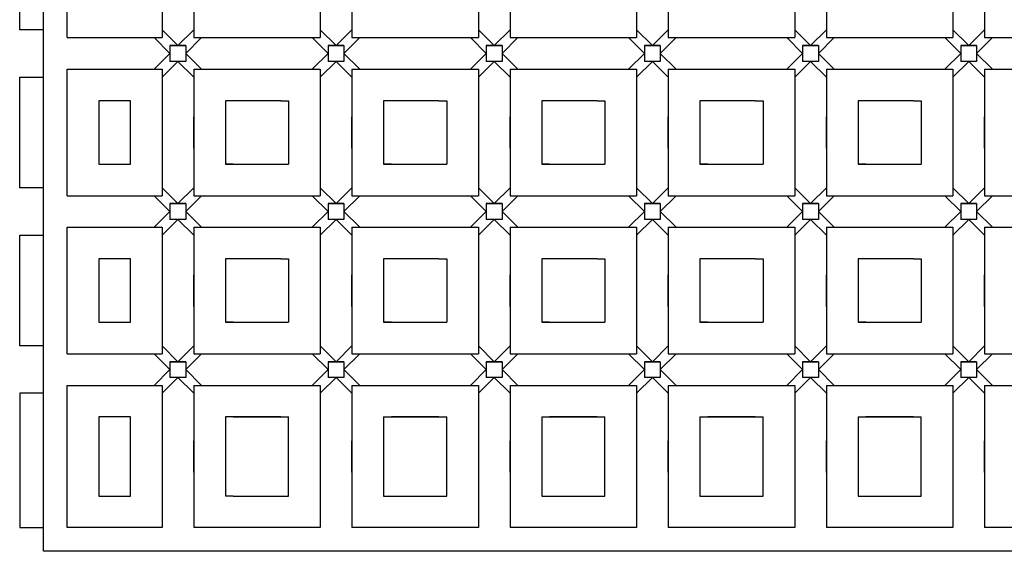
# Model space of a CAD drawing. Extents: x 708 to 3536, y 968 to 2303.
# Drawn here: x 2309 to 2931, y 1034 to 1370 of the extents above; entities that cross this region are included whole.
import ezdxf

# ---------------------------------------------------------------- set-up
doc = ezdxf.new("R2010")
doc.units = 0
doc.header["$LTSCALE"] = 100
doc.layers.add('ﾏｯﾄ２５', color=6, linetype='CONTINUOUS')

msp = doc.modelspace()

# ---------------------------------------------------------------- linework, layer by layer
at = {"layer": 'ﾏｯﾄ２５', "color": 7, "linetype": 'Continuous', "lineweight": -3}
for p, q in [((2323.76, 1034.11), (2323.76, 1999.11)), ((2338.76, 1359.11), (2338.76, 1439.11)), ((2398.79, 1439.11), (2398.79, 1359.11)), ((2418.79, 1439.11), (2418.79, 1359.11)), ((2498.76, 1439.11), (2498.76, 1359.11)), ((2518.76, 1439.11), (2518.76, 1359.11)), ((2598.79, 1439.11), (2598.79, 1359.11)), ((2618.79, 1439.11), (2618.79, 1359.11)), ((2698.76, 1439.11), (2698.76, 1359.11)), ((2718.76, 1439.11), (2718.76, 1359.11)), ((2798.76, 1439.11), (2798.76, 1359.11)), ((2818.76, 1439.11), (2818.76, 1359.11)), ((2308.76, 1364.11), (2308.76, 1434.11)), ((2898.76, 1434.11), (2898.76, 1359.11)), ((2918.76, 1434.11), (2918.76, 1359.11)), ((2323.76, 1364.11), (2308.76, 1364.11)), ((2398.79, 1364.11), (2408.79, 1354.11)), ((2418.79, 1364.11), (2408.79, 1354.11)), ((2498.76, 1364.11), (2508.76, 1354.11)), ((2518.76, 1364.11), (2508.76, 1354.11)), ((2598.79, 1364.11), (2608.79, 1354.11)), ((2618.79, 1364.11), (2608.79, 1354.11)), ((2698.76, 1364.11), (2708.76, 1354.11)), ((2718.76, 1364.11), (2708.76, 1354.11)), ((2798.76, 1364.11), (2808.76, 1354.11)), ((2818.76, 1364.11), (2808.76, 1354.11)), ((2898.76, 1364.11), (2908.76, 1354.11)), ((2918.76, 1364.11), (2908.76, 1354.11)), ((2338.76, 1359.11), (2398.79, 1359.11)), ((2403.79, 1349.11), (2393.79, 1359.11)), ((2423.79, 1359.11), (2413.79, 1349.11)), ((2418.79, 1359.11), (2498.76, 1359.11)), ((2503.76, 1349.11), (2493.76, 1359.11)), ((2523.76, 1359.11), (2513.76, 1349.11)), ((2518.76, 1359.11), (2598.79, 1359.11)), ((2603.79, 1349.11), (2593.79, 1359.11)), ((2623.79, 1359.11), (2613.79, 1349.11)), ((2618.79, 1359.11), (2698.76, 1359.11)), ((2703.76, 1349.11), (2693.76, 1359.11)), ((2723.76, 1359.11), (2713.76, 1349.11)), ((2718.76, 1359.11), (2798.76, 1359.11)), ((2803.76, 1349.11), (2793.76, 1359.11)), ((2823.76, 1359.11), (2813.76, 1349.11)), ((2818.76, 1359.11), (2898.76, 1359.11)), ((2903.76, 1349.11), (2893.76, 1359.11)), ((2923.76, 1359.11), (2913.76, 1349.11)), ((2918.76, 1359.11), (2998.76, 1359.11)), ((2403.79, 1354.11), (2403.79, 1344.11)), ((2413.79, 1354.11), (2403.79, 1354.11)), ((2403.79, 1354.11), (2413.79, 1354.11)), ((2403.79, 1354.11), (2413.79, 1354.11)), ((2403.79, 1354.11), (2413.79, 1354.11)), ((2413.79, 1354.11), (2413.79, 1344.11)), ((2413.79, 1354.11), (2413.79, 1344.11)), ((2413.79, 1354.11), (2413.79, 1344.11)), ((2503.76, 1354.11), (2503.76, 1344.11)), ((2513.76, 1354.11), (2503.76, 1354.11)), ((2503.76, 1354.11), (2513.76, 1354.11)), ((2503.76, 1354.11), (2513.76, 1354.11)), ((2503.76, 1354.11), (2513.76, 1354.11)), ((2513.76, 1354.11), (2513.76, 1344.11)), ((2513.76, 1354.11), (2513.76, 1344.11)), ((2513.76, 1354.11), (2513.76, 1344.11)), ((2613.79, 1354.11), (2603.79, 1354.11)), ((2603.79, 1354.11), (2613.79, 1354.11)), ((2603.79, 1354.11), (2613.79, 1354.11)), ((2603.79, 1354.11), (2603.79, 1344.11)), ((2613.79, 1354.11), (2613.79, 1344.11)), ((2613.79, 1354.11), (2613.79, 1344.11)), ((2613.79, 1354.11), (2613.79, 1344.11)), ((2703.76, 1354.11), (2703.76, 1344.11)), ((2713.76, 1354.11), (2703.76, 1354.11)), ((2703.76, 1354.11), (2713.76, 1354.11)), ((2703.76, 1354.11), (2713.76, 1354.11)), ((2713.76, 1354.11), (2713.76, 1344.11)), ((2713.76, 1354.11), (2713.76, 1344.11)), ((2713.76, 1354.11), (2713.76, 1344.11)), ((2713.76, 1354.11), (2713.76, 1344.11)), ((2803.76, 1354.11), (2803.76, 1344.11)), ((2813.76, 1354.11), (2803.76, 1354.11)), ((2803.76, 1354.11), (2813.76, 1354.11)), ((2803.76, 1354.11), (2813.76, 1354.11)), ((2803.76, 1354.11), (2813.76, 1354.11)), ((2813.76, 1354.11), (2803.76, 1354.11)), ((2803.76, 1354.11), (2813.76, 1354.11)), ((2803.76, 1354.11), (2813.76, 1354.11)), ((2803.76, 1354.11), (2813.76, 1354.11)), ((2813.76, 1354.11), (2813.76, 1344.11)), ((2813.76, 1354.11), (2813.76, 1344.11)), ((2813.76, 1354.11), (2813.76, 1344.11)), ((2813.76, 1354.11), (2813.76, 1344.11)), ((2813.76, 1354.11), (2813.76, 1344.11)), ((2813.76, 1354.11), (2813.76, 1344.11)), ((2813.76, 1354.11), (2813.76, 1344.11)), ((2813.76, 1354.11), (2813.76, 1344.11)), ((2903.76, 1354.11), (2903.76, 1344.11)), ((2913.76, 1354.11), (2903.76, 1354.11)), ((2903.76, 1354.11), (2913.76, 1354.11)), ((2903.76, 1354.11), (2913.76, 1354.11)), ((2903.76, 1354.11), (2913.76, 1354.11)), ((2913.76, 1354.11), (2903.76, 1354.11)), ((2903.76, 1354.11), (2913.76, 1354.11)), ((2903.76, 1354.11), (2913.76, 1354.11)), ((2903.76, 1354.11), (2913.76, 1354.11)), ((2903.76, 1354.11), (2913.76, 1354.11)), ((2903.76, 1354.11), (2913.76, 1354.11)), ((2913.76, 1354.11), (2913.76, 1344.11)), ((2913.76, 1354.11), (2913.76, 1344.11)), ((2913.76, 1354.11), (2913.76, 1344.11)), ((2913.76, 1354.11), (2913.76, 1344.11)), ((2913.76, 1354.11), (2913.76, 1344.11)), ((2913.76, 1354.11), (2913.76, 1344.11)), ((2913.76, 1354.11), (2913.76, 1344.11)), ((2913.76, 1354.11), (2913.76, 1344.11)), ((2913.76, 1354.11), (2913.76, 1344.11)), ((2913.76, 1354.11), (2913.76, 1344.11)), ((2393.79, 1339.11), (2403.79, 1349.11)), ((2413.79, 1349.11), (2423.79, 1339.11)), ((2493.76, 1339.11), (2503.76, 1349.11)), ((2513.76, 1349.11), (2523.76, 1339.11)), ((2593.79, 1339.11), (2603.79, 1349.11)), ((2613.79, 1349.11), (2623.79, 1339.11)), ((2693.76, 1339.11), (2703.76, 1349.11)), ((2713.76, 1349.11), (2723.76, 1339.11)), ((2793.76, 1339.11), (2803.76, 1349.11)), ((2813.76, 1349.11), (2823.76, 1339.11)), ((2893.76, 1339.11), (2903.76, 1349.11)), ((2913.76, 1349.11), (2923.76, 1339.11)), ((2338.76, 1259.11), (2338.76, 1339.11)), ((2338.76, 1339.11), (2398.79, 1339.11)), ((2408.79, 1344.11), (2398.79, 1334.11)), ((2398.79, 1339.11), (2398.79, 1259.11)), ((2413.79, 1344.11), (2403.79, 1344.11)), ((2413.79, 1344.11), (2403.79, 1344.11)), ((2418.79, 1334.11), (2408.79, 1344.11)), ((2418.79, 1339.11), (2418.79, 1259.11)), ((2418.79, 1339.11), (2498.76, 1339.11)), ((2418.79, 1339.11), (2418.79, 1339.11)), ((2508.76, 1344.11), (2498.76, 1334.11)), ((2498.76, 1339.11), (2498.76, 1259.11)), ((2513.76, 1344.11), (2503.76, 1344.11)), ((2513.76, 1344.11), (2503.76, 1344.11)), ((2513.76, 1344.11), (2503.76, 1344.11)), ((2518.76, 1334.11), (2508.76, 1344.11)), ((2518.76, 1339.11), (2598.79, 1339.11)), ((2518.76, 1339.11), (2518.76, 1259.11)), ((2518.76, 1339.11), (2518.76, 1339.11)), ((2608.79, 1344.11), (2598.79, 1334.11)), ((2598.79, 1339.11), (2598.79, 1259.11)), ((2613.79, 1344.11), (2603.79, 1344.11)), ((2613.79, 1344.11), (2603.79, 1344.11)), ((2613.79, 1344.11), (2603.79, 1344.11)), ((2618.79, 1334.11), (2608.79, 1344.11)), ((2618.79, 1339.11), (2618.79, 1259.11)), ((2618.79, 1339.11), (2698.76, 1339.11)), ((2618.79, 1339.11), (2618.79, 1339.11)), ((2708.76, 1344.11), (2698.76, 1334.11)), ((2698.76, 1339.11), (2698.76, 1259.11)), ((2713.76, 1344.11), (2703.76, 1344.11)), ((2713.76, 1344.11), (2703.76, 1344.11)), ((2713.76, 1344.11), (2703.76, 1344.11)), ((2718.76, 1334.11), (2708.76, 1344.11)), ((2718.76, 1339.11), (2798.76, 1339.11)), ((2718.76, 1339.11), (2718.76, 1259.11)), ((2718.76, 1339.11), (2718.76, 1339.11)), ((2808.76, 1344.11), (2798.76, 1334.11)), ((2798.76, 1339.11), (2798.76, 1259.11)), ((2813.76, 1344.11), (2803.76, 1344.11)), ((2813.76, 1344.11), (2803.76, 1344.11)), ((2813.76, 1344.11), (2803.76, 1344.11)), ((2813.76, 1344.11), (2803.76, 1344.11)), ((2813.76, 1344.11), (2803.76, 1344.11)), ((2813.76, 1344.11), (2803.76, 1344.11)), ((2813.76, 1344.11), (2803.76, 1344.11)), ((2818.76, 1334.11), (2808.76, 1344.11)), ((2818.76, 1339.11), (2818.76, 1259.11)), ((2818.76, 1339.11), (2898.76, 1339.11)), ((2818.76, 1339.11), (2818.76, 1339.11)), ((2818.76, 1339.11), (2818.76, 1339.11)), ((2908.76, 1344.11), (2898.76, 1334.11)), ((2898.76, 1339.11), (2898.76, 1259.11)), ((2913.76, 1344.11), (2903.76, 1344.11)), ((2913.76, 1344.11), (2903.76, 1344.11)), ((2913.76, 1344.11), (2903.76, 1344.11)), ((2913.76, 1344.11), (2903.76, 1344.11)), ((2913.76, 1344.11), (2903.76, 1344.11)), ((2913.76, 1344.11), (2903.76, 1344.11)), ((2913.76, 1344.11), (2903.76, 1344.11)), ((2913.76, 1344.11), (2903.76, 1344.11)), ((2913.76, 1344.11), (2903.76, 1344.11)), ((2918.76, 1334.11), (2908.76, 1344.11)), ((2918.76, 1339.11), (2918.76, 1259.11)), ((2918.76, 1339.11), (2998.76, 1339.11)), ((2918.76, 1339.11), (2918.76, 1339.11)), ((2918.76, 1339.11), (2918.76, 1339.11)), ((2308.76, 1334.11), (2323.76, 1334.11)), ((2308.76, 1264.11), (2308.76, 1334.11)), ((2358.78, 1319.11), (2358.78, 1279.11)), ((2378.78, 1319.11), (2358.78, 1319.11)), ((2378.78, 1279.11), (2378.78, 1319.11)), ((2438.79, 1319.11), (2438.79, 1279.11)), ((2443.79, 1319.11), (2438.79, 1319.11)), ((2473.79, 1319.11), (2443.79, 1319.11)), ((2473.79, 1319.11), (2443.79, 1319.11)), ((2473.79, 1319.11), (2478.79, 1319.11)), ((2478.79, 1319.11), (2478.79, 1279.11)), ((2538.79, 1319.11), (2538.79, 1279.11)), ((2543.79, 1319.11), (2538.79, 1319.11)), ((2573.79, 1319.11), (2543.79, 1319.11)), ((2573.79, 1319.11), (2543.79, 1319.11)), ((2573.79, 1319.11), (2578.79, 1319.11)), ((2578.79, 1319.11), (2578.79, 1279.11)), ((2638.79, 1319.11), (2638.79, 1279.11)), ((2643.79, 1319.11), (2638.79, 1319.11)), ((2673.79, 1319.11), (2643.79, 1319.11)), ((2673.79, 1319.11), (2643.79, 1319.11)), ((2673.79, 1319.11), (2678.79, 1319.11)), ((2678.79, 1319.11), (2678.79, 1279.11)), ((2738.79, 1319.11), (2738.79, 1279.11)), ((2743.79, 1319.11), (2738.79, 1319.11)), ((2773.79, 1319.11), (2743.79, 1319.11)), ((2773.79, 1319.11), (2743.79, 1319.11)), ((2773.79, 1319.11), (2778.79, 1319.11)), ((2778.79, 1319.11), (2778.79, 1279.11)), ((2838.79, 1319.11), (2838.79, 1279.11)), ((2843.79, 1319.11), (2838.79, 1319.11)), ((2873.79, 1319.11), (2843.79, 1319.11)), ((2873.79, 1319.11), (2843.79, 1319.11)), ((2873.79, 1319.11), (2878.79, 1319.11)), ((2878.79, 1319.11), (2878.79, 1279.11)), ((2398.79, 1309.11), (2398.79, 1289.11)), ((2418.79, 1289.11), (2418.79, 1309.11)), ((2498.76, 1309.11), (2498.76, 1289.11)), ((2518.76, 1289.11), (2518.76, 1309.11)), ((2598.79, 1309.11), (2598.79, 1289.11)), ((2618.79, 1289.11), (2618.79, 1309.11)), ((2698.76, 1309.11), (2698.76, 1289.11)), ((2718.76, 1289.11), (2718.76, 1309.11)), ((2798.76, 1309.11), (2798.76, 1289.11)), ((2818.76, 1289.11), (2818.76, 1309.11)), ((2898.76, 1309.11), (2898.76, 1289.11)), ((2918.76, 1289.11), (2918.76, 1309.11)), ((2358.78, 1279.11), (2378.78, 1279.11)), ((2438.79, 1279.11), (2478.79, 1279.11)), ((2443.79, 1279.11), (2438.79, 1279.11)), ((2443.79, 1279.11), (2473.79, 1279.11)), ((2443.79, 1279.11), (2473.79, 1279.11)), ((2538.79, 1279.11), (2578.79, 1279.11)), ((2543.79, 1279.11), (2538.79, 1279.11)), ((2543.79, 1279.11), (2573.79, 1279.11)), ((2543.79, 1279.11), (2573.79, 1279.11)), ((2638.79, 1279.11), (2678.79, 1279.11)), ((2643.79, 1279.11), (2638.79, 1279.11)), ((2643.79, 1279.11), (2673.79, 1279.11)), ((2643.79, 1279.11), (2673.79, 1279.11)), ((2738.79, 1279.11), (2778.79, 1279.11)), ((2743.79, 1279.11), (2738.79, 1279.11)), ((2743.79, 1279.11), (2773.79, 1279.11)), ((2743.79, 1279.11), (2773.79, 1279.11)), ((2838.79, 1279.11), (2878.79, 1279.11)), ((2843.79, 1279.11), (2838.79, 1279.11)), ((2843.79, 1279.11), (2873.79, 1279.11)), ((2843.79, 1279.11), (2873.79, 1279.11)), ((2323.76, 1264.11), (2308.76, 1264.11)), ((2398.79, 1264.11), (2408.79, 1254.11)), ((2418.79, 1264.11), (2408.79, 1254.11)), ((2498.76, 1264.11), (2508.76, 1254.11)), ((2518.76, 1264.11), (2508.76, 1254.11)), ((2598.79, 1264.11), (2608.79, 1254.11)), ((2618.79, 1264.11), (2608.79, 1254.11)), ((2698.76, 1264.11), (2708.76, 1254.11)), ((2718.76, 1264.11), (2708.76, 1254.11)), ((2798.76, 1264.11), (2808.76, 1254.11)), ((2818.76, 1264.11), (2808.76, 1254.11)), ((2898.76, 1264.11), (2908.76, 1254.11)), ((2918.76, 1264.11), (2908.76, 1254.11)), ((2338.76, 1259.11), (2398.79, 1259.11)), ((2403.79, 1249.11), (2393.79, 1259.11)), ((2423.79, 1259.11), (2413.79, 1249.11)), ((2418.79, 1259.11), (2498.76, 1259.11)), ((2503.76, 1249.11), (2493.76, 1259.11)), ((2523.76, 1259.11), (2513.76, 1249.11)), ((2518.76, 1259.11), (2598.79, 1259.11)), ((2603.79, 1249.11), (2593.79, 1259.11)), ((2623.79, 1259.11), (2613.79, 1249.11)), ((2618.79, 1259.11), (2698.76, 1259.11)), ((2703.76, 1249.11), (2693.76, 1259.11)), ((2723.76, 1259.11), (2713.76, 1249.11)), ((2718.76, 1259.11), (2798.76, 1259.11)), ((2803.76, 1249.11), (2793.76, 1259.11)), ((2823.76, 1259.11), (2813.76, 1249.11)), ((2818.76, 1259.11), (2898.76, 1259.11)), ((2903.76, 1249.11), (2893.76, 1259.11)), ((2923.76, 1259.11), (2913.76, 1249.11)), ((2918.76, 1259.11), (2998.76, 1259.11)), ((2413.79, 1254.11), (2403.79, 1254.11)), ((2403.79, 1254.11), (2413.79, 1254.11)), ((2403.79, 1254.11), (2413.79, 1254.11)), ((2403.79, 1254.11), (2413.79, 1254.11)), ((2403.79, 1254.11), (2403.79, 1244.11)), ((2413.79, 1254.11), (2413.79, 1244.11)), ((2413.79, 1254.11), (2413.79, 1244.11)), ((2413.79, 1254.11), (2413.79, 1244.11)), ((2513.76, 1254.11), (2503.76, 1254.11)), ((2503.76, 1254.11), (2503.76, 1244.11)), ((2503.76, 1254.11), (2513.76, 1254.11)), ((2503.76, 1254.11), (2513.76, 1254.11)), ((2503.76, 1254.11), (2513.76, 1254.11)), ((2513.76, 1254.11), (2513.76, 1244.11)), ((2513.76, 1254.11), (2513.76, 1244.11)), ((2513.76, 1254.11), (2513.76, 1244.11)), ((2613.79, 1254.11), (2603.79, 1254.11)), ((2603.79, 1254.11), (2613.79, 1254.11)), ((2603.79, 1254.11), (2613.79, 1254.11)), ((2603.79, 1254.11), (2613.79, 1254.11)), ((2603.79, 1254.11), (2603.79, 1244.11)), ((2613.79, 1254.11), (2613.79, 1244.11)), ((2613.79, 1254.11), (2613.79, 1244.11)), ((2613.79, 1254.11), (2613.79, 1244.11)), ((2713.76, 1254.11), (2703.76, 1254.11)), ((2703.76, 1254.11), (2703.76, 1244.11)), ((2703.76, 1254.11), (2713.76, 1254.11)), ((2703.76, 1254.11), (2713.76, 1254.11)), ((2703.76, 1254.11), (2713.76, 1254.11)), ((2713.76, 1254.11), (2713.76, 1244.11)), ((2713.76, 1254.11), (2713.76, 1244.11)), ((2713.76, 1254.11), (2713.76, 1244.11)), ((2713.76, 1254.11), (2713.76, 1244.11)), ((2813.76, 1254.11), (2803.76, 1254.11)), ((2803.76, 1254.11), (2813.76, 1254.11)), ((2803.76, 1254.11), (2813.76, 1254.11)), ((2803.76, 1254.11), (2813.76, 1254.11)), ((2813.76, 1254.11), (2803.76, 1254.11)), ((2803.76, 1254.11), (2813.76, 1254.11)), ((2803.76, 1254.11), (2813.76, 1254.11)), ((2803.76, 1254.11), (2813.76, 1254.11)), ((2803.76, 1254.11), (2803.76, 1244.11)), ((2803.76, 1254.11), (2803.76, 1244.11)), ((2813.76, 1254.11), (2813.76, 1244.11)), ((2813.76, 1254.11), (2813.76, 1244.11)), ((2813.76, 1254.11), (2813.76, 1244.11)), ((2813.76, 1254.11), (2813.76, 1244.11)), ((2813.76, 1254.11), (2813.76, 1244.11)), ((2813.76, 1254.11), (2813.76, 1244.11)), ((2813.76, 1254.11), (2813.76, 1244.11)), ((2813.76, 1254.11), (2813.76, 1244.11)), ((2813.76, 1254.11), (2813.76, 1244.11)), ((2913.76, 1254.11), (2903.76, 1254.11)), ((2903.76, 1254.11), (2903.76, 1244.11)), ((2903.76, 1254.11), (2913.76, 1254.11)), ((2903.76, 1254.11), (2913.76, 1254.11)), ((2903.76, 1254.11), (2913.76, 1254.11)), ((2913.76, 1254.11), (2903.76, 1254.11)), ((2903.76, 1254.11), (2913.76, 1254.11)), ((2903.76, 1254.11), (2913.76, 1254.11)), ((2903.76, 1254.11), (2913.76, 1254.11)), ((2903.76, 1254.11), (2913.76, 1254.11)), ((2913.76, 1254.11), (2913.76, 1244.11)), ((2913.76, 1254.11), (2913.76, 1244.11)), ((2913.76, 1254.11), (2913.76, 1244.11)), ((2913.76, 1254.11), (2913.76, 1244.11)), ((2913.76, 1254.11), (2913.76, 1244.11)), ((2913.76, 1254.11), (2913.76, 1244.11)), ((2913.76, 1254.11), (2913.76, 1244.11)), ((2393.79, 1239.11), (2403.79, 1249.11)), ((2413.79, 1249.11), (2423.79, 1239.11)), ((2493.76, 1239.11), (2503.76, 1249.11)), ((2513.76, 1249.11), (2523.76, 1239.11)), ((2593.79, 1239.11), (2603.79, 1249.11)), ((2613.79, 1249.11), (2623.79, 1239.11)), ((2693.76, 1239.11), (2703.76, 1249.11)), ((2713.76, 1249.11), (2723.76, 1239.11)), ((2793.76, 1239.11), (2803.76, 1249.11)), ((2813.76, 1249.11), (2823.76, 1239.11)), ((2893.76, 1239.11), (2903.76, 1249.11)), ((2913.76, 1249.11), (2923.76, 1239.11)), ((2338.76, 1159.11), (2338.76, 1239.11)), ((2338.76, 1239.11), (2398.79, 1239.11)), ((2408.79, 1244.11), (2398.79, 1234.11)), ((2398.79, 1239.11), (2398.79, 1159.11)), ((2413.79, 1244.11), (2403.79, 1244.11)), ((2413.79, 1244.11), (2403.79, 1244.11)), ((2413.79, 1244.11), (2403.79, 1244.11)), ((2418.79, 1234.11), (2408.79, 1244.11)), ((2418.79, 1239.11), (2498.76, 1239.11)), ((2418.79, 1239.11), (2418.79, 1159.11)), ((2418.79, 1239.11), (2418.79, 1239.11)), ((2508.76, 1244.11), (2498.76, 1234.11)), ((2498.76, 1239.11), (2498.76, 1159.11)), ((2513.76, 1244.11), (2503.76, 1244.11)), ((2513.76, 1244.11), (2503.76, 1244.11)), ((2513.76, 1244.11), (2503.76, 1244.11)), ((2518.76, 1234.11), (2508.76, 1244.11)), ((2518.76, 1239.11), (2598.79, 1239.11)), ((2518.76, 1239.11), (2518.76, 1159.11)), ((2518.76, 1239.11), (2518.76, 1239.11)), ((2608.79, 1244.11), (2598.79, 1234.11)), ((2598.79, 1239.11), (2598.79, 1159.11)), ((2613.79, 1244.11), (2603.79, 1244.11)), ((2613.79, 1244.11), (2603.79, 1244.11)), ((2613.79, 1244.11), (2603.79, 1244.11)), ((2618.79, 1234.11), (2608.79, 1244.11)), ((2618.79, 1239.11), (2698.76, 1239.11)), ((2618.79, 1239.11), (2618.79, 1159.11)), ((2618.79, 1239.11), (2618.79, 1239.11)), ((2708.76, 1244.11), (2698.76, 1234.11)), ((2698.76, 1239.11), (2698.76, 1159.11)), ((2713.76, 1244.11), (2703.76, 1244.11)), ((2713.76, 1244.11), (2703.76, 1244.11)), ((2713.76, 1244.11), (2703.76, 1244.11)), ((2718.76, 1234.11), (2708.76, 1244.11)), ((2718.76, 1239.11), (2798.76, 1239.11)), ((2718.76, 1239.11), (2718.76, 1159.11)), ((2718.76, 1239.11), (2718.76, 1239.11)), ((2808.76, 1244.11), (2798.76, 1234.11)), ((2798.76, 1239.11), (2798.76, 1159.11)), ((2813.76, 1244.11), (2803.76, 1244.11)), ((2813.76, 1244.11), (2803.76, 1244.11)), ((2813.76, 1244.11), (2803.76, 1244.11)), ((2813.76, 1244.11), (2803.76, 1244.11)), ((2813.76, 1244.11), (2803.76, 1244.11)), ((2813.76, 1244.11), (2803.76, 1244.11)), ((2813.76, 1244.11), (2803.76, 1244.11)), ((2813.76, 1244.11), (2803.76, 1244.11)), ((2818.76, 1234.11), (2808.76, 1244.11)), ((2818.76, 1239.11), (2818.76, 1159.11)), ((2818.76, 1239.11), (2898.76, 1239.11)), ((2818.76, 1239.11), (2818.76, 1239.11)), ((2818.76, 1239.11), (2818.76, 1239.11)), ((2908.76, 1244.11), (2898.76, 1234.11)), ((2898.76, 1239.11), (2898.76, 1159.11)), ((2913.76, 1244.11), (2903.76, 1244.11)), ((2913.76, 1244.11), (2903.76, 1244.11)), ((2913.76, 1244.11), (2903.76, 1244.11)), ((2913.76, 1244.11), (2903.76, 1244.11)), ((2913.76, 1244.11), (2903.76, 1244.11)), ((2913.76, 1244.11), (2903.76, 1244.11)), ((2913.76, 1244.11), (2903.76, 1244.11)), ((2918.76, 1234.11), (2908.76, 1244.11)), ((2918.76, 1239.11), (2918.76, 1159.11)), ((2918.76, 1239.11), (2998.76, 1239.11)), ((2918.76, 1239.11), (2918.76, 1239.11)), ((2918.76, 1239.11), (2918.76, 1239.11)), ((2308.76, 1234.11), (2323.76, 1234.11)), ((2308.76, 1164.11), (2308.76, 1234.11)), ((2378.78, 1219.11), (2358.78, 1219.11)), ((2358.78, 1219.11), (2358.78, 1179.11)), ((2378.78, 1179.11), (2378.78, 1219.11)), ((2438.79, 1219.11), (2438.79, 1179.11)), ((2443.79, 1219.11), (2438.79, 1219.11)), ((2473.79, 1219.11), (2443.79, 1219.11)), ((2473.79, 1219.11), (2443.79, 1219.11)), ((2473.79, 1219.11), (2478.79, 1219.11)), ((2478.79, 1219.11), (2478.79, 1179.11)), ((2538.79, 1219.11), (2538.79, 1179.11)), ((2543.79, 1219.11), (2538.79, 1219.11)), ((2573.79, 1219.11), (2543.79, 1219.11)), ((2573.79, 1219.11), (2543.79, 1219.11)), ((2573.79, 1219.11), (2578.79, 1219.11)), ((2578.79, 1219.11), (2578.79, 1179.11)), ((2638.79, 1219.11), (2638.79, 1179.11)), ((2643.79, 1219.11), (2638.79, 1219.11)), ((2673.79, 1219.11), (2643.79, 1219.11)), ((2673.79, 1219.11), (2643.79, 1219.11)), ((2673.79, 1219.11), (2678.79, 1219.11)), ((2678.79, 1219.11), (2678.79, 1179.11)), ((2738.79, 1219.11), (2738.79, 1179.11)), ((2743.79, 1219.11), (2738.79, 1219.11)), ((2773.79, 1219.11), (2743.79, 1219.11)), ((2773.79, 1219.11), (2743.79, 1219.11)), ((2773.79, 1219.11), (2778.79, 1219.11)), ((2778.79, 1219.11), (2778.79, 1179.11)), ((2843.79, 1219.11), (2838.79, 1219.11)), ((2838.79, 1219.11), (2838.79, 1179.11)), ((2873.79, 1219.11), (2843.79, 1219.11)), ((2873.79, 1219.11), (2843.79, 1219.11)), ((2873.79, 1219.11), (2878.79, 1219.11)), ((2878.79, 1219.11), (2878.79, 1179.11)), ((2398.79, 1209.11), (2398.79, 1189.11)), ((2418.79, 1189.11), (2418.79, 1209.11)), ((2498.76, 1209.11), (2498.76, 1189.11)), ((2518.76, 1189.11), (2518.76, 1209.11)), ((2598.79, 1209.11), (2598.79, 1189.11)), ((2618.79, 1189.11), (2618.79, 1209.11)), ((2698.76, 1209.11), (2698.76, 1189.11)), ((2718.76, 1189.11), (2718.76, 1209.11)), ((2798.76, 1209.11), (2798.76, 1189.11)), ((2818.76, 1189.11), (2818.76, 1209.11)), ((2898.76, 1209.11), (2898.76, 1189.11)), ((2918.76, 1189.11), (2918.76, 1209.11)), ((2358.78, 1179.11), (2378.78, 1179.11)), ((2438.79, 1179.11), (2478.79, 1179.11)), ((2443.79, 1179.11), (2438.79, 1179.11)), ((2443.79, 1179.11), (2473.79, 1179.11)), ((2443.79, 1179.11), (2473.79, 1179.11)), ((2538.79, 1179.11), (2578.79, 1179.11)), ((2543.79, 1179.11), (2538.79, 1179.11)), ((2543.79, 1179.11), (2573.79, 1179.11)), ((2543.79, 1179.11), (2573.79, 1179.11)), ((2638.79, 1179.11), (2678.79, 1179.11)), ((2643.79, 1179.11), (2638.79, 1179.11)), ((2643.79, 1179.11), (2673.79, 1179.11)), ((2643.79, 1179.11), (2673.79, 1179.11)), ((2738.79, 1179.11), (2778.79, 1179.11)), ((2743.79, 1179.11), (2738.79, 1179.11)), ((2743.79, 1179.11), (2773.79, 1179.11)), ((2743.79, 1179.11), (2773.79, 1179.11)), ((2838.79, 1179.11), (2878.79, 1179.11)), ((2843.79, 1179.11), (2838.79, 1179.11)), ((2843.79, 1179.11), (2873.79, 1179.11)), ((2843.79, 1179.11), (2873.79, 1179.11)), ((2323.76, 1164.11), (2308.76, 1164.11)), ((2398.79, 1164.11), (2408.79, 1154.11)), ((2418.79, 1164.11), (2408.79, 1154.11)), ((2498.76, 1164.11), (2508.76, 1154.11)), ((2518.76, 1164.11), (2508.76, 1154.11)), ((2598.79, 1164.11), (2608.79, 1154.11)), ((2618.79, 1164.11), (2608.79, 1154.11)), ((2698.76, 1164.11), (2708.76, 1154.11)), ((2718.76, 1164.11), (2708.76, 1154.11)), ((2798.76, 1164.11), (2808.76, 1154.11)), ((2818.76, 1164.11), (2808.76, 1154.11)), ((2898.76, 1164.11), (2908.76, 1154.11)), ((2918.76, 1164.11), (2908.76, 1154.11)), ((2338.76, 1159.11), (2398.79, 1159.11)), ((2403.79, 1149.11), (2393.79, 1159.11)), ((2423.79, 1159.11), (2413.79, 1149.11)), ((2418.79, 1159.11), (2498.76, 1159.11)), ((2503.76, 1149.11), (2493.76, 1159.11)), ((2523.76, 1159.11), (2513.76, 1149.11)), ((2518.76, 1159.11), (2598.79, 1159.11)), ((2603.79, 1149.11), (2593.79, 1159.11)), ((2623.79, 1159.11), (2613.79, 1149.11)), ((2618.79, 1159.11), (2698.76, 1159.11)), ((2703.76, 1149.11), (2693.76, 1159.11)), ((2723.76, 1159.11), (2713.76, 1149.11)), ((2718.76, 1159.11), (2798.76, 1159.11)), ((2803.76, 1149.11), (2793.76, 1159.11)), ((2823.76, 1159.11), (2813.76, 1149.11)), ((2818.76, 1159.11), (2898.76, 1159.11)), ((2903.76, 1149.11), (2893.76, 1159.11)), ((2923.76, 1159.11), (2913.76, 1149.11)), ((2918.76, 1159.11), (2998.76, 1159.11)), ((2413.79, 1154.11), (2403.79, 1154.11)), ((2403.79, 1154.11), (2413.79, 1154.11)), ((2403.79, 1154.11), (2413.79, 1154.11)), ((2403.79, 1154.11), (2413.79, 1154.11)), ((2403.79, 1154.11), (2413.79, 1154.11)), ((2403.79, 1154.11), (2403.79, 1144.11)), ((2413.79, 1154.11), (2413.79, 1144.11)), ((2413.79, 1154.11), (2413.79, 1144.11)), ((2413.79, 1154.11), (2413.79, 1144.11)), ((2413.79, 1154.11), (2413.79, 1144.11)), ((2513.76, 1154.11), (2503.76, 1154.11)), ((2503.76, 1154.11), (2503.76, 1144.11)), ((2503.76, 1154.11), (2513.76, 1154.11)), ((2503.76, 1154.11), (2513.76, 1154.11)), ((2503.76, 1154.11), (2513.76, 1154.11)), ((2503.76, 1154.11), (2513.76, 1154.11)), ((2513.76, 1154.11), (2513.76, 1144.11)), ((2513.76, 1154.11), (2513.76, 1144.11)), ((2513.76, 1154.11), (2513.76, 1144.11)), ((2513.76, 1154.11), (2513.76, 1144.11)), ((2613.79, 1154.11), (2603.79, 1154.11)), ((2603.79, 1154.11), (2613.79, 1154.11)), ((2603.79, 1154.11), (2613.79, 1154.11)), ((2603.79, 1154.11), (2613.79, 1154.11)), ((2603.79, 1154.11), (2613.79, 1154.11)), ((2603.79, 1154.11), (2603.79, 1144.11)), ((2613.79, 1154.11), (2613.79, 1144.11)), ((2613.79, 1154.11), (2613.79, 1144.11)), ((2613.79, 1154.11), (2613.79, 1144.11)), ((2613.79, 1154.11), (2613.79, 1144.11)), ((2713.76, 1154.11), (2703.76, 1154.11)), ((2703.76, 1154.11), (2703.76, 1144.11)), ((2703.76, 1154.11), (2713.76, 1154.11)), ((2703.76, 1154.11), (2713.76, 1154.11)), ((2703.76, 1154.11), (2713.76, 1154.11)), ((2703.76, 1154.11), (2713.76, 1154.11)), ((2713.76, 1154.11), (2713.76, 1144.11)), ((2713.76, 1154.11), (2713.76, 1144.11)), ((2713.76, 1154.11), (2713.76, 1144.11)), ((2713.76, 1154.11), (2713.76, 1144.11)), ((2813.76, 1154.11), (2803.76, 1154.11)), ((2803.76, 1154.11), (2813.76, 1154.11)), ((2803.76, 1154.11), (2813.76, 1154.11)), ((2803.76, 1154.11), (2813.76, 1154.11)), ((2803.76, 1154.11), (2813.76, 1154.11)), ((2803.76, 1154.11), (2803.76, 1144.11)), ((2813.76, 1154.11), (2813.76, 1144.11)), ((2813.76, 1154.11), (2813.76, 1144.11)), ((2813.76, 1154.11), (2813.76, 1144.11)), ((2813.76, 1154.11), (2813.76, 1144.11)), ((2813.76, 1154.11), (2813.76, 1144.11)), ((2913.76, 1154.11), (2903.76, 1154.11)), ((2903.76, 1154.11), (2903.76, 1144.11)), ((2903.76, 1154.11), (2913.76, 1154.11)), ((2903.76, 1154.11), (2913.76, 1154.11)), ((2903.76, 1154.11), (2913.76, 1154.11)), ((2913.76, 1154.11), (2903.76, 1154.11)), ((2903.76, 1154.11), (2903.76, 1144.11)), ((2903.76, 1154.11), (2913.76, 1154.11)), ((2903.76, 1154.11), (2913.76, 1154.11)), ((2903.76, 1154.11), (2913.76, 1154.11)), ((2903.76, 1154.11), (2913.76, 1154.11)), ((2913.76, 1154.11), (2913.76, 1144.11)), ((2913.76, 1154.11), (2913.76, 1144.11)), ((2913.76, 1154.11), (2913.76, 1144.11)), ((2913.76, 1154.11), (2913.76, 1144.11)), ((2913.76, 1154.11), (2913.76, 1144.11)), ((2913.76, 1154.11), (2913.76, 1144.11)), ((2913.76, 1154.11), (2913.76, 1144.11)), ((2913.76, 1154.11), (2913.76, 1144.11)), ((2913.76, 1154.11), (2913.76, 1144.11)), ((2913.76, 1154.11), (2913.76, 1144.11)), ((2913.76, 1154.11), (2913.76, 1144.11)), ((2393.79, 1139.11), (2403.79, 1149.11)), ((2413.79, 1149.11), (2423.79, 1139.11)), ((2493.76, 1139.11), (2503.76, 1149.11)), ((2513.76, 1149.11), (2523.76, 1139.11)), ((2593.79, 1139.11), (2603.79, 1149.11)), ((2613.79, 1149.11), (2623.79, 1139.11)), ((2693.76, 1139.11), (2703.76, 1149.11)), ((2713.76, 1149.11), (2723.76, 1139.11)), ((2793.76, 1139.11), (2803.76, 1149.11)), ((2813.76, 1149.11), (2823.76, 1139.11)), ((2893.76, 1139.11), (2903.76, 1149.11)), ((2913.76, 1149.11), (2923.76, 1139.11)), ((2408.79, 1144.11), (2398.79, 1134.11)), ((2413.79, 1144.11), (2403.79, 1144.11)), ((2413.79, 1144.11), (2403.79, 1144.11)), ((2413.79, 1144.11), (2403.79, 1144.11)), ((2413.79, 1144.11), (2403.79, 1144.11)), ((2418.79, 1134.11), (2408.79, 1144.11)), ((2508.76, 1144.11), (2498.76, 1134.11)), ((2513.76, 1144.11), (2503.76, 1144.11)), ((2513.76, 1144.11), (2503.76, 1144.11)), ((2513.76, 1144.11), (2503.76, 1144.11)), ((2513.76, 1144.11), (2503.76, 1144.11)), ((2518.76, 1134.11), (2508.76, 1144.11)), ((2608.79, 1144.11), (2598.79, 1134.11)), ((2613.79, 1144.11), (2603.79, 1144.11)), ((2613.79, 1144.11), (2603.79, 1144.11)), ((2613.79, 1144.11), (2603.79, 1144.11)), ((2618.79, 1134.11), (2608.79, 1144.11)), ((2708.76, 1144.11), (2698.76, 1134.11)), ((2713.76, 1144.11), (2703.76, 1144.11)), ((2713.76, 1144.11), (2703.76, 1144.11)), ((2713.76, 1144.11), (2703.76, 1144.11)), ((2718.76, 1134.11), (2708.76, 1144.11)), ((2808.76, 1144.11), (2798.76, 1134.11)), ((2813.76, 1144.11), (2803.76, 1144.11)), ((2813.76, 1144.11), (2803.76, 1144.11)), ((2813.76, 1144.11), (2803.76, 1144.11)), ((2813.76, 1144.11), (2803.76, 1144.11)), ((2818.76, 1134.11), (2808.76, 1144.11)), ((2908.76, 1144.11), (2898.76, 1134.11)), ((2913.76, 1144.11), (2903.76, 1144.11)), ((2913.76, 1144.11), (2903.76, 1144.11)), ((2913.76, 1144.11), (2903.76, 1144.11)), ((2913.76, 1144.11), (2903.76, 1144.11)), ((2913.76, 1144.11), (2903.76, 1144.11)), ((2913.76, 1144.11), (2903.76, 1144.11)), ((2913.76, 1144.11), (2903.76, 1144.11)), ((2913.76, 1144.11), (2903.76, 1144.11)), ((2913.76, 1144.11), (2903.76, 1144.11)), ((2913.76, 1144.11), (2903.76, 1144.11)), ((2913.76, 1144.11), (2903.76, 1144.11)), ((2918.76, 1134.11), (2908.76, 1144.11)), ((2323.76, 1134.11), (2308.76, 1134.11)), ((2308.76, 1134.11), (2308.76, 1049.11)), ((2338.76, 1049.11), (2338.76, 1139.11)), ((2338.76, 1139.11), (2398.79, 1139.11)), ((2398.79, 1139.11), (2398.79, 1049.11)), ((2418.79, 1139.11), (2498.76, 1139.11)), ((2418.79, 1139.11), (2418.79, 1049.11)), ((2418.79, 1139.11), (2418.79, 1139.11)), ((2498.76, 1139.11), (2498.76, 1049.11)), ((2518.76, 1139.11), (2598.79, 1139.11)), ((2518.76, 1139.11), (2518.76, 1049.11)), ((2518.76, 1139.11), (2518.76, 1139.11)), ((2598.79, 1139.11), (2598.79, 1049.11)), ((2618.79, 1139.11), (2698.76, 1139.11)), ((2618.79, 1139.11), (2618.79, 1049.11)), ((2618.79, 1139.11), (2618.79, 1139.11)), ((2698.76, 1139.11), (2698.76, 1049.11)), ((2718.76, 1139.11), (2798.76, 1139.11)), ((2718.76, 1139.11), (2718.76, 1049.11)), ((2718.76, 1139.11), (2718.76, 1139.11)), ((2798.76, 1139.11), (2798.76, 1049.11)), ((2818.76, 1139.11), (2898.76, 1139.11)), ((2818.76, 1139.11), (2818.76, 1119.11)), ((2818.76, 1139.11), (2818.76, 1139.11)), ((2898.76, 1139.11), (2898.76, 1049.11)), ((2918.76, 1139.11), (2918.76, 1049.11)), ((2918.76, 1139.11), (2998.76, 1139.11)), ((2918.76, 1139.11), (2918.76, 1139.11)), ((2918.76, 1139.11), (2918.76, 1139.11)), ((2378.78, 1119.11), (2358.78, 1119.11)), ((2358.78, 1119.11), (2358.78, 1069.11)), ((2378.78, 1069.11), (2378.78, 1119.11)), ((2438.79, 1119.11), (2438.79, 1069.11)), ((2443.79, 1119.11), (2438.79, 1119.11)), ((2443.79, 1119.11), (2478.79, 1119.11)), ((2473.79, 1119.11), (2443.79, 1119.11)), ((2478.79, 1069.11), (2478.79, 1119.11)), ((2538.79, 1119.11), (2578.79, 1119.11)), ((2538.79, 1119.11), (2538.79, 1069.11)), ((2573.79, 1119.11), (2543.79, 1119.11)), ((2578.79, 1069.11), (2578.79, 1119.11)), ((2638.79, 1119.11), (2678.79, 1119.11)), ((2638.79, 1119.11), (2638.79, 1069.11)), ((2673.79, 1119.11), (2643.79, 1119.11)), ((2678.79, 1069.11), (2678.79, 1119.11)), ((2738.79, 1119.11), (2738.79, 1069.11)), ((2738.79, 1119.11), (2778.79, 1119.11)), ((2773.79, 1119.11), (2743.79, 1119.11)), ((2778.79, 1069.11), (2778.79, 1119.11)), ((2818.76, 1119.11), (2818.76, 1049.11)), ((2838.79, 1119.11), (2878.79, 1119.11)), ((2838.79, 1119.11), (2838.79, 1069.11)), ((2873.79, 1119.11), (2843.79, 1119.11)), ((2878.79, 1069.11), (2878.79, 1119.11)), ((2398.79, 1104.11), (2398.79, 1084.11)), ((2418.79, 1084.11), (2418.79, 1104.11)), ((2498.76, 1104.11), (2498.76, 1084.11)), ((2518.76, 1084.11), (2518.76, 1104.11)), ((2598.79, 1104.11), (2598.79, 1084.11)), ((2618.79, 1084.11), (2618.79, 1104.11)), ((2698.76, 1104.11), (2698.76, 1084.11)), ((2718.76, 1084.11), (2718.76, 1104.11)), ((2798.76, 1104.11), (2798.76, 1084.11)), ((2818.76, 1084.11), (2818.76, 1104.11)), ((2898.76, 1104.11), (2898.76, 1084.11)), ((2918.76, 1084.11), (2918.76, 1104.11)), ((2358.78, 1069.11), (2378.78, 1069.11)), ((2443.79, 1069.11), (2438.79, 1069.11)), ((2443.79, 1069.11), (2473.79, 1069.11)), ((2473.79, 1069.11), (2478.79, 1069.11)), ((2538.79, 1069.11), (2578.79, 1069.11)), ((2543.79, 1069.11), (2573.79, 1069.11)), ((2638.79, 1069.11), (2678.79, 1069.11)), ((2643.79, 1069.11), (2673.79, 1069.11)), ((2738.79, 1069.11), (2778.79, 1069.11)), ((2743.79, 1069.11), (2773.79, 1069.11)), ((2838.79, 1069.11), (2878.79, 1069.11)), ((2843.79, 1069.11), (2873.79, 1069.11)), ((2308.76, 1049.11), (2323.76, 1049.11)), ((2398.79, 1049.11), (2338.76, 1049.11)), ((2498.76, 1049.11), (2418.79, 1049.11)), ((2598.79, 1049.11), (2518.76, 1049.11)), ((2698.76, 1049.11), (2618.79, 1049.11)), ((2798.76, 1049.11), (2718.76, 1049.11)), ((2898.76, 1049.11), (2818.76, 1049.11)), ((2998.76, 1049.11), (2918.76, 1049.11)), ((3323.76, 1034.11), (2323.76, 1034.11))]:
    msp.add_line(p, q, dxfattribs=at)

doc.saveas('drawing.dxf')
